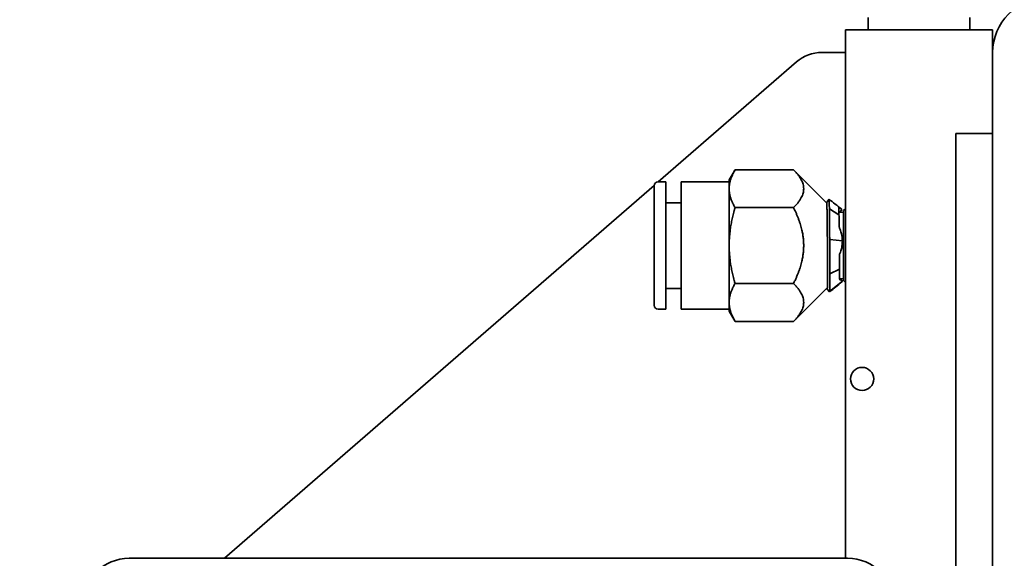
# Model space of a CAD drawing. Extents: x -5821 to 2402, y 1100 to 1679.
# Drawn here: x -5645 to -5640, y 1428 to 1431 of the extents above; entities that cross this region are included whole.
import ezdxf

# ---------------------------------------------------------------- set-up
doc = ezdxf.new("R2010")
doc.units = 0
doc.header["$MEASUREMENT"] = 0
doc.layers.get('Defpoints').update_dxf_attribs({"linetype": 'CONTINUOUS'})
doc.layers.add('AM_5', color=3, linetype='CONTINUOUS', lineweight=15)
doc.layers.add('Visible Edges(Pearson)', color=7, linetype='CONTINUOUS', lineweight=35)
doc.styles.add('Text1', font='arial.ttf', dxfattribs={"width": 0.95})
doc.dimstyles.new('ACAD DIMS$0', dxfattribs={"dimtxt": 1.5, "dimasz": 1.5, "dimexe": 1.5, "dimexo": 1.5, "dimgap": 0.09, "dimtad": 0, "dimtih": 1, "dimtoh": 1, "dimdec": 6, "dimzin": 12, "dimdsep": 46, "dimlunit": 4, "dimtxsty": 'Text1', "dimcen": 0.18, "dimclrd": 1, "dimclre": 1, "dimclrt": 256, "dimadec": 0, "dimazin": 0, "dimtfac": 1, "dimtdec": 6, "dimtofl": 0, "dimtmove": 0, "dimatfit": 3, "dimfxl": 1.5, "dimfrac": 2, "dimtolj": 1, "dimtzin": 0, "dimarcsym": 0})

# ---------------------------------------------------------------- blocks, each defined once
blk = doc.blocks.new('*D24')
at = {"layer": 'AM_5', "color": 1, "linetype": 'ByBlock', "lineweight": -2, "transparency": 16777216}
for p, q in [((-5666.2858, 1458.0591), (-5615.4656, 1458.0591)), ((-5616.966, 1456.5587), (-5616.966, 1428.1056)), ((-5616.966, 1394.5426), (-5616.966, 1423.5017)), ((-5669.1175, 1393.0422), (-5615.4656, 1393.0422))]:
    blk.add_line(p, q, dxfattribs=at)
at = {"layer": 'AM_5', "color": 1, "transparency": 16777216}
for points in [[(-5617.2161, 1456.5587), (-5616.7159, 1456.5587), (-5616.966, 1458.0591)], [(-5617.2161, 1394.5426), (-5616.7159, 1394.5426), (-5616.966, 1393.0422)]]:
    blk.add_solid(points, dxfattribs=at)
at = {"layer": 'Defpoints', "color": 0, "transparency": 16777216}
for p in [(-5667.7863, 1458.0591), (-5616.966, 1458.0591), (-5670.6179, 1393.0422)]:
    blk.add_point(p, dxfattribs=at)
at = {"layer": 'AM_5', "color": 7, "transparency": 16777216, "insert": (-5616.966, 1425.8036), "char_height": 1.50045, "attachment_point": 5, "style": 'Text1'}
blk.add_mtext('\\A1;5\'-5"\\P [1651mm]', dxfattribs=at)

msp = doc.modelspace()

# ---------------------------------------------------------------- linework, layer by layer
at = {"layer": 'Visible Edges(Pearson)'}
for p, q in [((-5640.5865, 1431.1043), (-5640.5865, 1431.1668)), ((-5640.0685, 1431.1043), (-5640.0685, 1431.1668)), ((-5639.9525, 1431.1043), (-5640.7025, 1431.1043)), ((-5640.7025, 1428.4099), (-5640.7025, 1431.1043)), ((-5639.9525, 1430.9887), (-5639.9525, 1431.1043)), ((-5640.8224, 1430.9887), (-5640.7025, 1430.9887)), ((-5639.9525, 1430.9887), (-5639.9525, 1427.0123)), ((-5640.9514, 1430.9405), (-5641.656, 1430.3291)), ((-5639.9525, 1430.5753), (-5640.14, 1430.5753)), ((-5640.14, 1430.3784), (-5640.14, 1430.5753)), ((-5641.295, 1430.3389), (-5641.2651, 1430.3907)), ((-5640.9669, 1430.3907), (-5641.2651, 1430.3907)), ((-5640.7973, 1430.2211), (-5640.9669, 1430.3907)), ((-5641.295, 1430.3389), (-5641.295, 1430.2941)), ((-5640.14, 1430.3784), (-5640.14, 1425.3784)), ((-5639.9525, 1430.3784), (-5639.9525, 1425.3784)), ((-5641.6768, 1430.311), (-5643.8676, 1428.4099)), ((-5641.6769, 1430.3094), (-5641.6769, 1429.6992)), ((-5641.6179, 1430.3291), (-5641.6572, 1430.3291)), ((-5641.6179, 1430.3291), (-5641.6179, 1429.6795)), ((-5641.5391, 1430.3291), (-5641.5391, 1429.6795)), ((-5641.295, 1430.3291), (-5641.5391, 1430.3291)), ((-5641.295, 1430.2941), (-5641.295, 1430.0043)), ((-5640.7977, 1430.2257), (-5640.786, 1430.2405)), ((-5641.5391, 1430.2228), (-5641.6179, 1430.2228)), ((-5640.9669, 1430.1975), (-5641.2651, 1430.1975)), ((-5640.7844, 1430.1915), (-5640.7352, 1430.1607)), ((-5640.7361, 1430.1962), (-5640.7362, 1430.1961)), ((-5640.7309, 1430.1741), (-5640.7205, 1430.1872)), ((-5640.7123, 1430.1832), (-5640.7025, 1430.1917)), ((-5640.7123, 1430.1728), (-5640.7354, 1430.1744)), ((-5640.7123, 1430.1832), (-5640.7123, 1429.8254)), ((-5640.7177, 1430.0285), (-5640.7826, 1430.0348)), ((-5641.295, 1430.0043), (-5641.295, 1429.7145)), ((-5640.7819, 1429.8603), (-5640.7331, 1429.8845)), ((-5640.7123, 1429.8358), (-5640.7272, 1429.8347)), ((-5641.5391, 1429.7858), (-5641.6179, 1429.7858)), ((-5640.9669, 1429.8111), (-5641.2651, 1429.8111)), ((-5640.7945, 1429.7902), (-5640.9669, 1429.6179)), ((-5640.7178, 1429.8222), (-5640.7828, 1429.7701)), ((-5640.7123, 1429.8254), (-5640.7025, 1429.8168)), ((-5640.7831, 1429.7681), (-5640.795, 1429.7828)), ((-5641.295, 1429.7145), (-5641.295, 1429.6696)), ((-5641.6179, 1429.6795), (-5641.6572, 1429.6795)), ((-5641.295, 1429.6795), (-5641.5391, 1429.6795)), ((-5641.295, 1429.6696), (-5641.2651, 1429.6179)), ((-5640.9669, 1429.6179), (-5641.2651, 1429.6179)), ((-5644.3526, 1428.4099), (-5640.6912, 1428.4099))]:
    msp.add_line(p, q, dxfattribs=at)
msp.add_circle((-5640.6175, 1429.3243), 0.0591, dxfattribs=at)
for centre, radius, start, end in [((-5639.6769, 1430.9887), 0.2756, 90, 180), ((-5640.8224, 1430.7918), 0.1969, 90, 130.9505), ((-5641.6572, 1430.3094), 0.0197, 90, 180), ((-5641.6572, 1429.6992), 0.0197, 180, 270), ((-5644.3526, 1428.1737), 0.2362, 90, 180), ((-5640.6912, 1428.1737), 0.2362, 0, 90)]:
    msp.add_arc(centre, radius, start, end, dxfattribs=at)
for centre, start_param, end_param in [((-5640.8804, 1430.1716), 0.079729, 0.210005), ((-5640.878, 1429.8359), 0.11095, 0.221471)]:
    msp.add_ellipse(centre, major_axis=(0.1483, 0.0011), ratio=0.129198, start_param=start_param, end_param=end_param, dxfattribs=at)
for points, weights in [([(-5641.295, 1430.2941), (-5641.295, 1430.3389), (-5641.2651, 1430.3907)], [2.20110429206, 2.20110429206, 2.04307211405]), ([(-5640.9669, 1430.3907), (-5640.8703, 1430.2941), (-5640.9669, 1430.1975)], [1.50969525395, 1.74324592252, 1.50969525395]), ([(-5641.2651, 1430.1975), (-5641.295, 1430.2493), (-5641.295, 1430.2941)], [2.04307211406, 2.20110429206, 2.20110429206]), ([(-5641.295, 1430.0043), (-5641.295, 1430.0939), (-5641.2651, 1430.1975)], [2.08507888827, 2.08507888827, 1.93537695947]), ([(-5640.9669, 1430.1975), (-5640.9151, 1430.0939), (-5640.9151, 1430.0043)], [1.50969525395, 1.62647058824, 1.62647058824]), ([(-5641.2651, 1429.8111), (-5641.295, 1429.9146), (-5641.295, 1430.0043)], [1.93537695947, 2.08507888827, 2.08507888827]), ([(-5640.9151, 1430.0043), (-5640.9151, 1429.9146), (-5640.9669, 1429.8111)], [1.62647058824, 1.62647058824, 1.50969525395]), ([(-5641.295, 1429.7145), (-5641.295, 1429.7593), (-5641.2651, 1429.8111)], [2.20110429206, 2.20110429206, 2.04307211405]), ([(-5640.9669, 1429.8111), (-5640.8703, 1429.7145), (-5640.9669, 1429.6179)], [1.50969525395, 1.74324592252, 1.50969525395]), ([(-5641.2651, 1429.6179), (-5641.295, 1429.6696), (-5641.295, 1429.7145)], [2.04307211406, 2.20110429206, 2.20110429206])]:
    msp.add_rational_spline(points, weights, degree=2, dxfattribs=at)
for points in [[(-5640.7844, 1430.1915), (-5640.785, 1430.224), (-5640.7856, 1430.2411), (-5640.786, 1430.2405)], [(-5640.786, 1430.2405), (-5640.7651, 1430.224), (-5640.7442, 1430.2075), (-5640.7232, 1430.1911)], [(-5640.7981, 1430.2219), (-5640.798, 1430.2226), (-5640.798, 1430.2233), (-5640.798, 1430.2238)], [(-5640.7844, 1430.1915), (-5640.7837, 1430.1533), (-5640.7831, 1430.097), (-5640.7826, 1430.0348)], [(-5640.7219, 1430.1849), (-5640.7246, 1430.1814), (-5640.7275, 1430.1777), (-5640.7304, 1430.174)], [(-5640.7205, 1430.1872), (-5640.7209, 1430.1865), (-5640.7213, 1430.1857), (-5640.7219, 1430.1849)], [(-5640.7819, 1429.8603), (-5640.7819, 1429.9099), (-5640.7821, 1429.9727), (-5640.7826, 1430.0348)], [(-5640.7819, 1429.8603), (-5640.782, 1429.8106), (-5640.7823, 1429.7782), (-5640.7828, 1429.7701)], [(-5640.7304, 1429.8388), (-5640.7266, 1429.8341), (-5640.7229, 1429.8295), (-5640.7192, 1429.8249)], [(-5640.7206, 1429.8186), (-5640.7414, 1429.8018), (-5640.7622, 1429.785), (-5640.7831, 1429.7681)], [(-5640.7178, 1429.8222), (-5640.7184, 1429.821), (-5640.7191, 1429.8199), (-5640.7206, 1429.8186)], [(-5640.7831, 1429.7681), (-5640.783, 1429.768), (-5640.7829, 1429.7686), (-5640.7828, 1429.7701)]]:
    msp.add_open_spline(points, degree=3, dxfattribs=at)
for points, knots in [([(-5640.7971, 1430.2181), (-5640.7973, 1430.2218), (-5640.7974, 1430.2242), (-5640.7977, 1430.2261), (-5640.7978, 1430.2257), (-5640.798, 1430.2238)], [-0.2211045, -0.2211045, -0.2211045, -0.2211045, -0.110558, -0.110558, 0, 0, 0, 0]), ([(-5640.7962, 1430.1797), (-5640.7963, 1430.1886), (-5640.7965, 1430.1963), (-5640.7968, 1430.2091), (-5640.797, 1430.2143), (-5640.7971, 1430.2181)], [-0.2210608, -0.2210608, -0.2210608, -0.2210608, -0.1105247, -0.1105247, 0, 0, 0, 0]), ([(-5640.7361, 1430.1962), (-5640.7363, 1430.196), (-5640.7358, 1430.1947), (-5640.7361, 1430.1922), (-5640.7356, 1430.1853), (-5640.7355, 1430.1747), (-5640.7353, 1430.1645), (-5640.7352, 1430.1607)], [0, 0, 0, 0, 0.052734, 0.140625, 0.375, 0.765625, 1, 1, 1, 1]), ([(-5640.7205, 1430.1872), (-5640.7211, 1430.1887), (-5640.7221, 1430.1912), (-5640.7292, 1430.1943), (-5640.7331, 1430.1952), (-5640.7358, 1430.1964), (-5640.7361, 1430.1962)], [0, 0, 0, 0, 0.5, 0.8125, 0.929688, 1, 1, 1, 1]), ([(-5640.7962, 1430.1797), (-5640.796, 1430.1709), (-5640.7959, 1430.1609), (-5640.7956, 1430.1391), (-5640.7954, 1430.1273), (-5640.7953, 1430.1147)], [0, 0, 0, 0, 0.110558, 0.110558, 0.2211045, 0.2211045, 0.2211045, 0.2211045]), ([(-5640.7343, 1430.0979), (-5640.7345, 1430.0991), (-5640.7342, 1430.1026), (-5640.7346, 1430.1115), (-5640.7346, 1430.1278), (-5640.7349, 1430.1456), (-5640.7351, 1430.1566), (-5640.7352, 1430.1607)], [0, 0, 0, 0, 0.052734, 0.140625, 0.375, 0.765625, 1, 1, 1, 1]), ([(-5640.7953, 1430.1147), (-5640.7951, 1430.1021), (-5640.795, 1430.0889), (-5640.7947, 1430.0614), (-5640.7946, 1430.0472), (-5640.7945, 1430.0329)], [0, 0, 0, 0, 0.1105247, 0.1105247, 0.2210608, 0.2210608, 0.2210608, 0.2210608]), ([(-5640.7177, 1430.0285), (-5640.7184, 1430.0405), (-5640.7197, 1430.06), (-5640.7272, 1430.0811), (-5640.7313, 1430.0924), (-5640.734, 1430.0962), (-5640.7343, 1430.0979)], [0, 0, 0, 0, 0.5, 0.8125, 0.929688, 1, 1, 1, 1]), ([(-5640.794, 1429.9466), (-5640.7941, 1429.9606), (-5640.7941, 1429.975), (-5640.7943, 1430.0039), (-5640.7944, 1430.0185), (-5640.7945, 1430.0329)], [-0.2211045, -0.2211045, -0.2211045, -0.2211045, -0.110558, -0.110558, 0, 0, 0, 0]), ([(-5640.7177, 1430.0285), (-5640.7183, 1430.0165), (-5640.7193, 1429.9969), (-5640.7264, 1429.9758), (-5640.7303, 1429.9644), (-5640.733, 1429.9607), (-5640.7333, 1429.9589)], [0, 0, 0, 0, 0.5, 0.8125, 0.929688, 1, 1, 1, 1]), ([(-5640.7939, 1429.8692), (-5640.7939, 1429.8807), (-5640.7939, 1429.893), (-5640.7939, 1429.919), (-5640.794, 1429.9326), (-5640.794, 1429.9466)], [-0.2210608, -0.2210608, -0.2210608, -0.2210608, -0.1105247, -0.1105247, 0, 0, 0, 0]), ([(-5640.7333, 1429.9589), (-5640.7335, 1429.9576), (-5640.7331, 1429.9536), (-5640.7334, 1429.9438), (-5640.7331, 1429.9251), (-5640.7332, 1429.9039), (-5640.7331, 1429.8898), (-5640.7331, 1429.8845)], [0, 0, 0, 0, 0.052734, 0.140625, 0.375, 0.765625, 1, 1, 1, 1]), ([(-5640.7334, 1429.8311), (-5640.7336, 1429.8316), (-5640.7332, 1429.8339), (-5640.7335, 1429.8389), (-5640.7331, 1429.8503), (-5640.7332, 1429.866), (-5640.7332, 1429.8795), (-5640.7331, 1429.8845)], [0, 0, 0, 0, 0.052734, 0.140625, 0.375, 0.765625, 1, 1, 1, 1]), ([(-5640.7939, 1429.8692), (-5640.7939, 1429.8577), (-5640.7939, 1429.8471), (-5640.794, 1429.828), (-5640.7941, 1429.8195), (-5640.7941, 1429.8123)], [0, 0, 0, 0, 0.110558, 0.110558, 0.2211045, 0.2211045, 0.2211045, 0.2211045]), ([(-5640.7955, 1429.7892), (-5640.7954, 1429.7861), (-5640.7952, 1429.7841), (-5640.795, 1429.7823), (-5640.7948, 1429.7828), (-5640.7947, 1429.7846)], [-0.2091046, -0.2091046, -0.2091046, -0.2091046, -0.110558, -0.110558, 0, 0, 0, 0]), ([(-5640.7941, 1429.8123), (-5640.7942, 1429.8051), (-5640.7943, 1429.7991), (-5640.7945, 1429.7898), (-5640.7946, 1429.7865), (-5640.7947, 1429.7846)], [0, 0, 0, 0, 0.1105247, 0.1105247, 0.2210608, 0.2210608, 0.2210608, 0.2210608]), ([(-5640.7178, 1429.8222), (-5640.7184, 1429.8238), (-5640.7194, 1429.8265), (-5640.7265, 1429.8287), (-5640.7304, 1429.8308), (-5640.7331, 1429.8305), (-5640.7334, 1429.8311)], [0, 0, 0, 0, 0.5, 0.8125, 0.929688, 1, 1, 1, 1])]:
    msp.add_open_spline(points, degree=3, knots=knots, dxfattribs=at)

# ---------------------------------------------------------------- dimensions: what is measured, and where the dimension line sits
at = {"layer": 'AM_5'}
dim = msp.add_linear_dim(base=(-5616.966, 1458.0591), p1=(-5670.6179, 1393.0422), p2=(-5667.7863, 1458.0591), angle=90, dimstyle='ACAD DIMS$0', override={"dimscale": 1.0003, "dimdec": 2, "dimpost": '\\X', "dimclrt": 7, "dimarcsym": 1}, dxfattribs=at)
dim.commit()
dim.dimension.update_dxf_attribs({"geometry": '*D24', "text_midpoint": (-5616.966, 1425.8036), "dimtype": 160})

doc.saveas('drawing.dxf')
